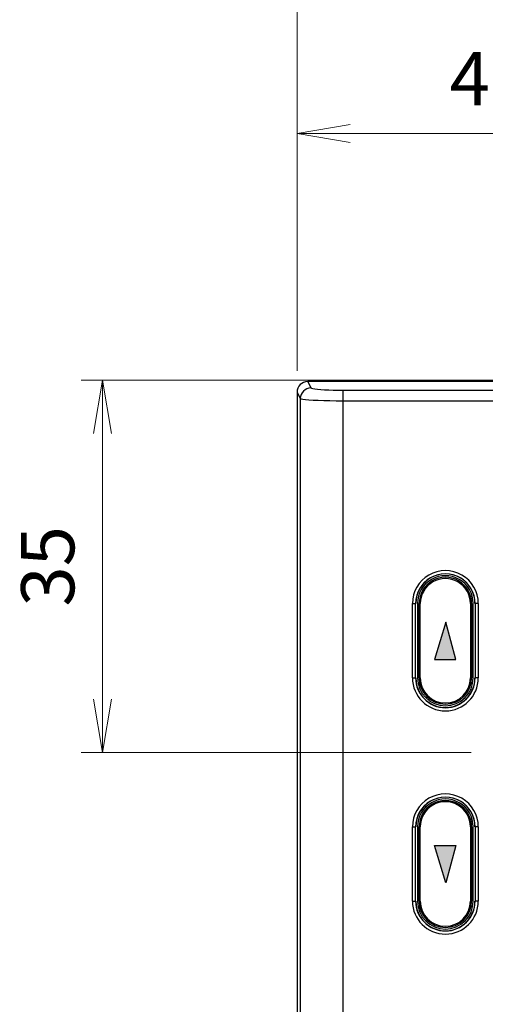
# Model space of a CAD drawing. Units: millimetres. Extents: x 25 to 828, y 0 to 570.
# Drawn here: x 479 to 501, y 466 to 512 of the extents above; entities that cross this region are included whole.
import ezdxf

# ---------------------------------------------------------------- set-up
doc = ezdxf.new("R2010")
doc.units = ezdxf.units.MM
doc.layers.add('1寸法線', color=140, linetype='Continuous', lineweight=15)
doc.layers.add('TEXT', color=6, linetype='Continuous')
doc.styles.get("Standard").update_dxf_attribs({"font": 'romans.shx', "bigfont": 'bigfont.shx'})
doc.dimstyles.new('AM_JIS$0', dxfattribs={"dimtxt": 2.5, "dimasz": 2.5, "dimexe": 1, "dimexo": 1, "dimgap": 1, "dimtad": 3, "dimdsep": 46, "dimtxsty": 'STANDARD', "dimblk": 'OPEN', "dimcen": 0, "dimclrd": 256, "dimclre": 256, "dimclrt": 3, "dimadec": 0, "dimazin": 2, "dimtp": 0.2, "dimtm": 0.2, "dimtfac": 0.71, "dimtmove": 0, "dimatfit": 3, "dimldrblk": 'OPEN', "dimfxl": 1, "dimlwd": -1, "dimlwe": -1, "dimarcsym": 0})

# ---------------------------------------------------------------- blocks, each defined once
blk = doc.blocks.new('A$C16e322ef')
for p, q in [((33.881, 41.941), (-393.881, 41.941)), ((33.881, 41.941), (33.277, 41.639)), ((33.277, 41.639), (-110.039, 41.639)), ((34.881, 40.942), (34.275, 40.64)), ((34.881, -37), (34.881, 40.942)), ((34.072, 37.641), (-112.268, 37.641)), ((33.075, 37.641), (33.075, -41.641)), ((34.072, 37.641), (34.072, -41.641)), ((-14, 31.095), (-14, 30.795)), ((-14, 31.095), (-7, 31.095)), ((-14, 30.795), (-7, 30.795)), ((-7, 30.619), (-14, 30.619)), ((-7, 31.095), (-7, 30.795)), ((7, 31.095), (7, 30.795)), ((7, 31.095), (14, 31.095)), ((7, 30.795), (14, 30.795)), ((14, 30.619), (7, 30.619)), ((14, 31.095), (14, 30.795)), ((-14, 30.467), (-7, 30.467)), ((-14, 30.355), (-7, 30.355)), ((7, 30.467), (14, 30.467)), ((7, 30.355), (14, 30.355)), ((-7, 25.645), (-14, 25.645)), ((-7, 25.533), (-14, 25.533)), ((-14, 25.381), (-7, 25.381)), ((-14, 24.905), (-14, 25.205)), ((-7, 25.205), (-14, 25.205)), ((-7, 24.905), (-7, 25.205)), ((14, 25.645), (7, 25.645)), ((14, 25.533), (7, 25.533)), ((7, 25.381), (14, 25.381)), ((7, 24.905), (7, 25.205)), ((14, 25.205), (7, 25.205)), ((14, 24.905), (14, 25.205)), ((-7, 24.905), (-14, 24.905)), ((14, 24.905), (7, 24.905))]:
    blk.add_line(p, q)
for points in [[(33.277, 41.639), (33.245, 41.57), (33.214, 41.409), (33.184, 41.159), (33.157, 40.827), (33.133, 40.419), (33.113, 39.946), (33.096, 39.419), (33.084, 38.85), (33.077, 38.253), (33.075, 37.641)], [(34.275, 40.64), (34.255, 40.834), (34.198, 41.021), (34.106, 41.194), (33.982, 41.345), (33.83, 41.47), (33.658, 41.562), (33.471, 41.619), (33.277, 41.639)], [(34.275, 40.64), (34.242, 40.587), (34.212, 40.468), (34.182, 40.28), (34.155, 40.03), (34.131, 39.723), (34.11, 39.368), (34.094, 38.971), (34.082, 38.544), (34.075, 38.102), (34.072, 37.641)], [(-14, 30.783), (-14.38, 30.757), (-14.759, 30.677), (-15.131, 30.542), (-15.485, 30.353), (-15.81, 30.113), (-16.098, 29.828), (-16.34, 29.506), (-16.531, 29.156), (-16.67, 28.784), (-16.754, 28.399), (-16.783, 28.007), (-16.756, 27.616), (-16.674, 27.231), (-16.538, 26.86), (-16.35, 26.51), (-16.112, 26.189), (-15.828, 25.902), (-15.504, 25.659), (-15.149, 25.466), (-14.773, 25.327), (-14.387, 25.245), (-14, 25.217)], [(-7, 25.217), (-6.62, 25.243), (-6.241, 25.323), (-5.869, 25.458), (-5.515, 25.647), (-5.19, 25.887), (-4.902, 26.172), (-4.66, 26.494), (-4.469, 26.844), (-4.33, 27.216), (-4.246, 27.601), (-4.217, 27.993), (-4.244, 28.384), (-4.326, 28.769), (-4.462, 29.14), (-4.65, 29.49), (-4.888, 29.811), (-5.172, 30.098), (-5.496, 30.341), (-5.851, 30.534), (-6.227, 30.673), (-6.613, 30.755), (-7, 30.783)], [(7, 30.783), (6.62, 30.757), (6.241, 30.677), (5.869, 30.542), (5.515, 30.353), (5.19, 30.113), (4.902, 29.828), (4.66, 29.506), (4.469, 29.156), (4.33, 28.784), (4.246, 28.399), (4.217, 28.007), (4.244, 27.616), (4.326, 27.231), (4.462, 26.86), (4.65, 26.51), (4.888, 26.189), (5.172, 25.902), (5.496, 25.659), (5.851, 25.466), (6.227, 25.327), (6.613, 25.245), (7, 25.217)], [(14, 25.217), (14.38, 25.243), (14.759, 25.323), (15.131, 25.458), (15.485, 25.647), (15.81, 25.887), (16.098, 26.172), (16.34, 26.494), (16.531, 26.844), (16.67, 27.216), (16.754, 27.601), (16.783, 27.993), (16.756, 28.384), (16.674, 28.769), (16.538, 29.14), (16.35, 29.49), (16.112, 29.811), (15.828, 30.098), (15.504, 30.341), (15.149, 30.534), (14.773, 30.673), (14.387, 30.755), (14, 30.783)]]:
    blk.add_lwpolyline(points)
for centre, radius, start, end in [((-14, 28), 3.095, 90, 270), ((-14, 28), 2.795, 90, 270), ((-14, 28), 2.619, 90, 270), ((-7, 28), 3.095, 270, 90), ((-7, 28), 2.795, 270, 90), ((-7, 28), 2.619, 270, 90), ((7, 28), 3.095, 90, 270), ((7, 28), 2.795, 90, 270), ((7, 28), 2.619, 90, 270), ((14, 28), 3.095, 270, 90), ((14, 28), 2.795, 270, 90), ((14, 28), 2.619, 270, 90), ((-14, 28), 2.467, 90, 270), ((-14, 28), 2.355, 90, 270), ((-7, 28), 2.467, 270, 90), ((-7, 28), 2.355, 270, 90), ((7, 28), 2.467, 90, 270), ((7, 28), 2.355, 90, 270), ((14, 28), 2.467, 270, 90), ((14, 28), 2.355, 270, 90)]:
    blk.add_arc(centre, radius, start, end)
blk.add_ellipse((33.879, 40.94), major_axis=(0.897, 0.448), ratio=0.996959, start_param=-0.461944, end_param=1.106418)
blk = doc.blocks.new('_Open')
at = {"color": 0, "linetype": 'ByBlock', "lineweight": -2}
for p, q in [((-1, 0.167), (0, 0)), ((-1, -0.167), (0, 0)), ((0, 0), (-1, 0))]:
    blk.add_line(p, q, dxfattribs=at)
blk = doc.blocks.new('*D38')
at = {"layer": '1寸法線', "transparency": 16777216}
for p, q in [((492.231, 495.887), (492.231, 518.218)), ((647.502, 494.946), (647.502, 518.218)), ((645.002, 517.218), (494.731, 517.218))]:
    blk.add_line(p, q, dxfattribs=at)
at = {"layer": 'Defpoints', "color": 0, "transparency": 16777216}
for p in [(492.231, 517.218), (492.231, 494.887), (647.502, 493.946)]:
    blk.add_point(p, dxfattribs=at)
at = {"layer": '1寸法線', "transparency": 16777216, "xscale": 2.5, "yscale": 2.5, "zscale": 2.5, "rotation": 180}
blk.add_blockref('_Open', (492.231, 517.218), dxfattribs=at)
at = {"layer": '1寸法線', "transparency": 16777216, "xscale": 2.5, "yscale": 2.5, "zscale": 2.5}
blk.add_blockref('_Open', (647.502, 517.218), dxfattribs=at)
at = {"layer": '1寸法線', "transparency": 16777216, "insert": (569.866, 519.468), "char_height": 2.5, "attachment_point": 5}
blk.add_mtext('310.5', dxfattribs=at)
blk = doc.blocks.new('*D41')
at = {"layer": '1寸法線', "transparency": 16777216}
for p, q in [((492.231, 495.887), (492.231, 508.052)), ((513.202, 490.74), (513.202, 508.052)), ((494.731, 507.052), (510.702, 507.052))]:
    blk.add_line(p, q, dxfattribs=at)
at = {"layer": 'Defpoints', "color": 0, "transparency": 16777216}
for p in [(513.202, 507.052), (492.231, 494.887), (513.202, 489.74)]:
    blk.add_point(p, dxfattribs=at)
at = {"layer": '1寸法線', "transparency": 16777216, "xscale": 2.5, "yscale": 2.5, "zscale": 2.5, "rotation": 180}
blk.add_blockref('_Open', (492.231, 507.052), dxfattribs=at)
at = {"layer": '1寸法線', "transparency": 16777216, "xscale": 2.5, "yscale": 2.5, "zscale": 2.5}
blk.add_blockref('_Open', (513.202, 507.052), dxfattribs=at)
at = {"layer": '1寸法線', "transparency": 16777216, "insert": (502.716, 509.302), "char_height": 2.5, "attachment_point": 5}
blk.add_mtext('41.9', dxfattribs=at)
blk = doc.blocks.new('*D42')
at = {"layer": '1寸法線', "transparency": 16777216}
for p, q in [((531.302, 495.446), (482.083, 495.446)), ((483.083, 492.946), (483.083, 480.446)), ((500.408, 477.946), (482.083, 477.946))]:
    blk.add_line(p, q, dxfattribs=at)
at = {"layer": 'Defpoints', "color": 0, "transparency": 16777216}
for p in [(532.302, 495.446), (483.083, 477.946), (501.408, 477.946)]:
    blk.add_point(p, dxfattribs=at)
at = {"layer": '1寸法線', "transparency": 16777216, "xscale": 2.5, "yscale": 2.5, "zscale": 2.5}
for p, rotation in [((483.083, 495.446), 90), ((483.083, 477.946), 270)]:
    blk.add_blockref('_Open', p, dxfattribs=dict(at, rotation=rotation))
at = {"layer": '1寸法線', "transparency": 16777216, "insert": (480.833, 486.696), "char_height": 2.5, "attachment_point": 5, "rotation": 90}
blk.add_mtext('35', dxfattribs=at)
blk = doc.blocks.new('*D55')
at = {"layer": '1寸法線', "transparency": 16777216}
for p, q in [((492.231, 495.887), (492.231, 526.65)), ((693.502, 467.564), (693.502, 526.65)), ((494.731, 525.65), (691.002, 525.65))]:
    blk.add_line(p, q, dxfattribs=at)
at = {"layer": 'Defpoints', "color": 0, "transparency": 16777216}
for p in [(693.502, 525.65), (492.231, 494.887), (693.502, 466.564)]:
    blk.add_point(p, dxfattribs=at)
at = {"layer": '1寸法線', "transparency": 16777216, "xscale": 2.5, "yscale": 2.5, "zscale": 2.5, "rotation": 180}
blk.add_blockref('_Open', (492.231, 525.65), dxfattribs=at)
at = {"layer": '1寸法線', "transparency": 16777216, "xscale": 2.5, "yscale": 2.5, "zscale": 2.5}
blk.add_blockref('_Open', (693.502, 525.65), dxfattribs=at)
at = {"layer": '1寸法線', "transparency": 16777216, "insert": (592.866, 528.555), "char_height": 2.5, "attachment_point": 5}
blk.add_mtext('(402.5)', dxfattribs=at)

msp = doc.modelspace()

# ---------------------------------------------------------------- hatches: boundary and pattern name
at = {"layer": 'TEXT'}
for points in [[(498.6964, 482.3171), (499.6964, 482.3171), (499.2254, 484.0749)], [(498.6964, 473.5749), (499.6964, 473.5749), (499.2254, 471.8171)]]:
    msp.add_hatch(color=256, dxfattribs=at).paths.add_polyline_path(points)

# ---------------------------------------------------------------- linework, layer by layer
for points in [[(498.6964, 482.3171), (499.6964, 482.3171), (499.2254, 484.0749)], [(498.6964, 473.5749), (499.6964, 473.5749), (499.2254, 471.8171)]]:
    msp.add_lwpolyline(points, close=True, dxfattribs=at)

# ---------------------------------------------------------------- block references
at = {"xscale": 0.5, "yscale": 0.5, "zscale": 0.5, "rotation": 89.99999999999999}
msp.add_blockref('A$C16e322ef', (513.2016, 477.946), dxfattribs=at)

# ---------------------------------------------------------------- dimensions: what is measured, and where the dimension line sits
at = {"layer": '1寸法線'}
dim = msp.add_linear_dim(base=(693.5016, 525.6502), p1=(492.2313, 494.8866), p2=(693.5016, 466.5642), text='(<>)', dimstyle='AM_JIS$0', override={"dimdec": 1, "dimlfac": 2, "dimclrt": 256}, dxfattribs=at)
dim.commit()
dim.dimension.update_dxf_attribs({"geometry": '*D55', "text_midpoint": (592.8665, 528.555)})
for base, p1, p2, angle, picture, middle in [((492.2313, 517.2181), (647.5016, 493.946), (492.2313, 494.8866), 180, '*D38', (569.8665, 519.4681)), ((513.2016, 507.0523), (492.2313, 494.8866), (513.2016, 489.74), 180, '*D41', (502.7165, 509.3023)), ((483.0827, 477.946), (532.3016, 495.446), (501.4076, 477.946), 270, '*D42', (480.8327, 486.696))]:
    dim = msp.add_linear_dim(base=base, p1=p1, p2=p2, angle=angle, dimstyle='AM_JIS$0', override={"dimdec": 1, "dimlfac": 2, "dimclrt": 256}, dxfattribs=at)
    dim.commit()
    dim.dimension.update_dxf_attribs({"geometry": picture, "text_midpoint": middle})

doc.saveas('drawing.dxf')
